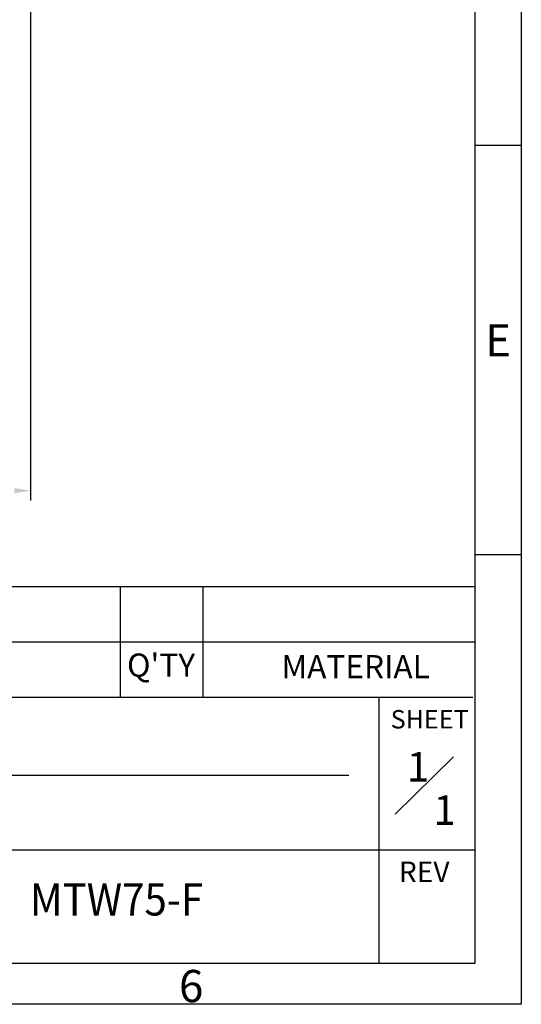
# Model space of a CAD drawing. Extents: x -10 to 827, y 0 to 590.
# Drawn here: x 710 to 827, y 0 to 229 of the extents above; entities that cross this region are included whole.
import ezdxf
from ezdxf.enums import TextEntityAlignment as Align

# ---------------------------------------------------------------- set-up
doc = ezdxf.new("R2010")
doc.units = 0
doc.header["$LTSCALE"] = 5
doc.header["$MEASUREMENT"] = 0
for name, color, linetype in [('DIM', 2, 'CONTINUOUS'), ('LOGO', 5, 'CONTINUOUS'), ('NEEDLE', 2, 'CONTINUOUS'), ('TEXT', 4, 'CONTINUOUS'), ('THIN', 4, 'CONTINUOUS')]:
    doc.layers.add(name, color=color, linetype=linetype)
doc.styles.add('GULIM', font='GulimChe.ttf', dxfattribs={"width": 0.95})
doc.styles.get("Standard").update_dxf_attribs({"font": 'romans.shx'})

msp = doc.modelspace()

# ---------------------------------------------------------------- linework, layer by layer
at = {"layer": 'DIM'}
msp.add_line((712.65, 267.12), (712.65, 117.34), dxfattribs=at)
msp.add_solid([(708.87, 120.22), (708.87, 118.96), (712.65, 119.59)], dxfattribs=at)
at = {"layer": 'LOGO'}
for p, q in [((816.03, 581.02), (816.03, 9.5)), ((816.03, 9.5), (10.31, 9.5))]:
    msp.add_line(p, q, dxfattribs=at)
at = {"layer": 'NEEDLE'}
for p, q in [((826.84, 589.57), (826.84, 0)), ((816.03, 200.01), (826.84, 200.01)), ((816.03, 104.75), (826.84, 104.75)), ((545.17, 97.28), (816.03, 97.28)), ((733.58, 71.52), (733.58, 97.28)), ((752.86, 71.52), (752.86, 97.28)), ((545.17, 84.38), (816.03, 84.38)), ((793.74, 9.5), (793.74, 71.52)), ((811.08, 57.63), (797.53, 44.3)), ((686.25, 53.38), (786.7, 53.38)), ((826.84, 0), (-10.5, 0))]:
    msp.add_line(p, q, dxfattribs=at)
for p in [(826.84, 200.01), (826.84, 104.75)]:
    msp.add_point(p, dxfattribs=at)
at = {"layer": 'THIN'}
for p, q in [((545.17, 71.52), (815.58, 71.52)), ((637.48, 35.95), (794.6, 35.95)), ((794.6, 35.95), (816.03, 35.95))]:
    msp.add_line(p, q, dxfattribs=at)

# ---------------------------------------------------------------- texts
at = {"layer": 'NEEDLE'}
for s, p in [("Q'TY", (735.11, 76.27)), ('MATERIAL', (771.03, 75.91))]:
    msp.add_text(s, height=5.4, dxfattribs=at).set_placement(p)
at = {"layer": 'NEEDLE', "style": 'GULIM'}
msp.add_text('SHEET', height=4.286, dxfattribs=at).set_placement((796.45, 64.22))
at = {"layer": 'TEXT', "style": 'GULIM'}
for p in [(800.22, 51.87), (806.39, 41.78)]:
    msp.add_text('1', height=6.86, dxfattribs=at).set_placement(p)
at = {"layer": 'TEXT'}
msp.add_text('REV', height=4.8, dxfattribs=at).set_placement((798.36, 28.44))
at = {"layer": 'TEXT', "width": 0.767347}
msp.add_text('MTW75-F', height=7.5, dxfattribs=at).set_placement((712.51, 20.66), (752.79, 20.66), align=Align.FIT)
at = {"layer": 'THIN'}
for s, p in [('E', (818.43, 150.84)), ('6', (747.2, 0.5))]:
    msp.add_text(s, height=7.5, dxfattribs=at).set_placement(p)

doc.saveas('drawing.dxf')
